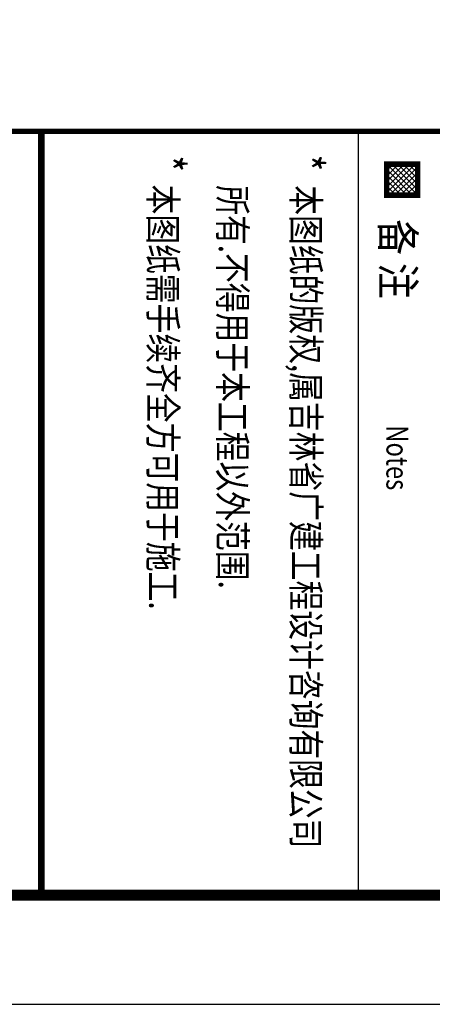
# Model space of a CAD drawing. Extents: x 341856 to 772688, y -86350 to 273982.
# Drawn here: x 502091 to 505869, y -69044 to -60020 of the extents above; entities that cross this region are included whole.
import ezdxf

# ---------------------------------------------------------------- set-up
doc = ezdxf.new("R2010")
doc.units = 0
doc.header["$LTSCALE"] = 1000
doc.header["$MEASUREMENT"] = 0
doc.layers.add('PUB_TITLE', color=4, linetype='Continuous')
doc.layers.add('建-图框', color=4, linetype='Continuous')
doc.styles.add('-宋体', font='txt', dxfattribs={"width": 0.8})
doc.styles.add('ROMANC', font='tssdeng.shx', dxfattribs={"bigfont": 'hztxt.shx'})

# ---------------------------------------------------------------- blocks, each defined once
blk = doc.blocks.new('*X18')
at = {"color": 0}
for p, q in [((36474.8, -27942.6), (36666.1, -27751.3)), ((36474.8, -27907.3), (36630.8, -27751.3)), ((36474.8, -27871.9), (36595.4, -27751.3)), ((36474.8, -27836.6), (36560.1, -27751.3)), ((36474.8, -27801.2), (36524.7, -27751.3)), ((36474.8, -27765.9), (36489.4, -27751.3)), ((36648.7, -27951.3), (36474.8, -27777.4)), ((36674.8, -27942), (36484.1, -27751.3)), ((36501.5, -27951.3), (36674.8, -27778)), ((36674.8, -27906.7), (36519.4, -27751.3)), ((36674.8, -27871.3), (36554.8, -27751.3)), ((36674.8, -27835.9), (36590.1, -27751.3)), ((36674.8, -27800.6), (36625.5, -27751.3)), ((36674.8, -27765.2), (36660.8, -27751.3)), ((36613.3, -27951.3), (36474.8, -27812.7)), ((36578, -27951.3), (36474.8, -27848.1)), ((36536.9, -27951.3), (36674.8, -27813.4)), ((36572.2, -27951.3), (36674.8, -27848.7)), ((36542.6, -27951.3), (36474.8, -27883.4)), ((36507.3, -27951.3), (36474.8, -27918.8)), ((36607.6, -27951.3), (36674.8, -27884.1)), ((36642.9, -27951.3), (36674.8, -27919.4))]:
    blk.add_line(p, q, dxfattribs=at)
blk = doc.blocks.new('tiqian')
at = {"layer": '建-图框'}
for p, q in [((227145.8, -8774.4), (227145.8, 48625.6)), ((220145.8, 43025.6), (227145.8, 43025.6)), ((220143.8, 40123.5, 0), (227143.8, 40123.5, 0))]:
    blk.add_line(p, q, dxfattribs=at)
at = {"layer": '建-图框', "const_width": 50}
blk.add_lwpolyline([(220145.8, -8774.4), (220145.8, 48625.6)], dxfattribs=at)
at = {"layer": '建-图框', "const_width": 50, "elevation": 0}
blk.add_lwpolyline([(220445.9, 43570.4), (220445.9, 43286), (220730.3, 43286), (220730.3, 43570.4)], close=True, dxfattribs=at)
at = {"layer": '建-图框', "const_width": 60, "elevation": 0}
blk.add_lwpolyline([(220143.8, 40123.5), (227143.8, 40123.5)], dxfattribs=at)
at = {"layer": '建-图框', "xscale": 1.421866666758433, "yscale": 1.421866666758433, "zscale": 1.421866666758433}
blk.add_blockref('*X18', (168595.9, 83029, 0), dxfattribs=at)
at = {"layer": '建-图框', "width": 0.8}
for s, height, style, p in [('备 注', 300, '-宋体', (220951.1, 43237.6, 0)), ('Notes', 200, 'ROMANC', (222839.3, 43283.5, 0)), ('*', 300, '-宋体', (220357.6, 42406.5, -12708.8)), ('本图纸的版权,属吉林省广建工程设计咨询有限公司 ', 250, '-宋体', (220639.1, 42420.9)), ('所有.不得用于本工程以外范围.', 250, '-宋体', (220639.1, 41749.2)), ('*', 300, '-宋体', (220364.9, 41136.4, -12708.8)), ('本图纸需手续齐全方可用于施工.', 250, '-宋体', (220632.9, 41111.8))]:
    blk.add_text(s, height=height, dxfattribs=dict(at, style=style)).set_placement(p)

msp = doc.modelspace()

# ---------------------------------------------------------------- linework, layer by layer
at = {"layer": 'PUB_TITLE'}
msp.add_lwpolyline([(452391.5, -69044.5), (511791.5, -69044.5), (511791.5, 99155.5), (452391.5, 99155.5)], close=True, dxfattribs=at)
at = {"layer": 'PUB_TITLE', "const_width": 100}
msp.add_lwpolyline([(453391.5, -68044.5), (510791.5, -68044.5), (510791.5, 96655.5), (453391.5, 96655.5)], close=True, dxfattribs=at)

# ---------------------------------------------------------------- block references
at = {"rotation": 270}
msp.add_blockref('tiqian', (462165.9, 159101.3), dxfattribs=at)

doc.saveas('drawing.dxf')
